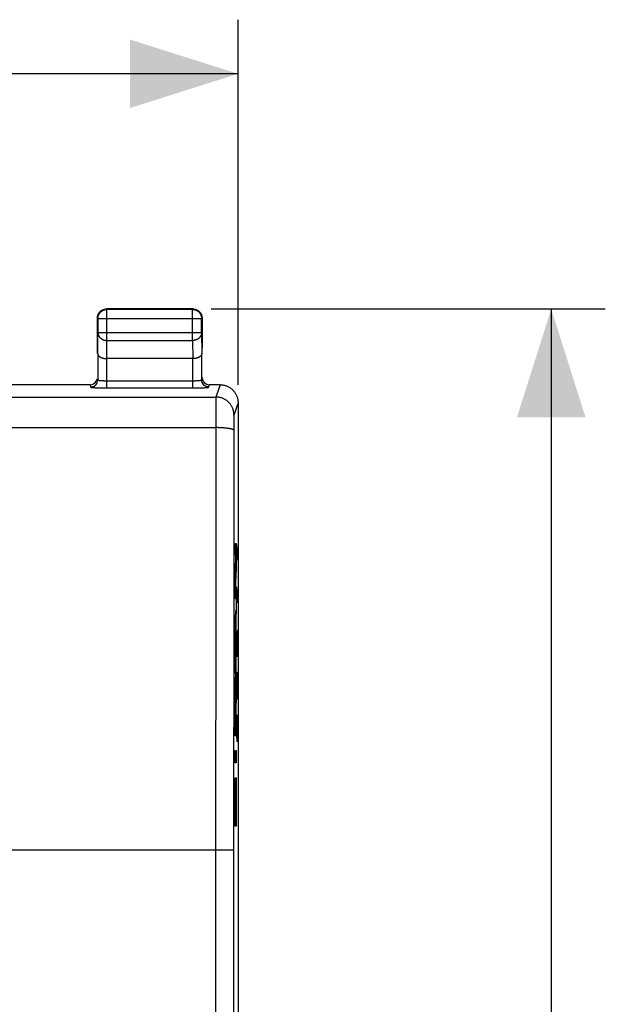
# Model space of a CAD drawing. Units: millimetres. Extents: x -39.8 to 21.3, y -24.5 to 35.1.
# Drawn here: x 5.1 to 21.3, y 5.2 to 32.5 of the extents above; entities that cross this region are included whole.
import ezdxf

# ---------------------------------------------------------------- set-up
doc = ezdxf.new("R2010")
doc.units = ezdxf.units.MM
doc.header["$LTSCALE"] = 23.1
doc.layers.get('0').update_dxf_attribs({"linetype": 'CONTINUOUS'})
for name, color, linetype in [('ASSI', 7, 'CONTINUOUS'), ('CURVE', 7, 'CONTINUOUS'), ('RACCORDO', 7, 'CONTINUOUS')]:
    doc.layers.add(name, color=color, linetype=linetype)
doc.styles.get("Standard").update_dxf_attribs({"font": 'txt', "width": 0.8})
doc.dimstyles.new('DIMSTYLE_1', dxfattribs={"dimtxt": 3, "dimasz": 3, "dimexe": 1.5, "dimexo": 0.5, "dimgap": 0.75, "dimtad": 1, "dimtxsty": 'STANDARD', "dimblk": '_FILLED', "dimblk1": '_FILLED', "dimblk2": '_FILLED', "dimcen": 0.09, "dimazin": 2, "dimtfac": 1, "dimtofl": 0, "dimtmove": 0, "dimatfit": 3, "dimldrblk": '_FILLED', "dimfxl": 1, "dimtolj": 1, "dimarcsym": 0})

# ---------------------------------------------------------------- blocks, each defined once
blk = doc.blocks.new('_FILLED')
at = {"color": 0, "linetype": 'BYBLOCK'}
blk.add_solid([(0, 0), (-1, 0.3167), (-1, -0.3167)], dxfattribs=at)
blk = doc.blocks.new('*D0')
at = {"color": 7, "linetype": 'CONTINUOUS'}
for p, q in [((10.4, 24.5), (21.336, 24.5)), ((19.836, 24.5), (19.836, 0)), ((19.836, -24.5), (19.836, 0)), ((10.4, -24.5), (21.336, -24.5))]:
    blk.add_line(p, q, dxfattribs=at)
at = {"color": 7, "linetype": 'CONTINUOUS', "xscale": 3, "yscale": 3, "zscale": 3}
for p, rotation in [((19.836, 24.5), 90), ((19.836, -24.5), 270)]:
    blk.add_blockref('_FILLED', p, dxfattribs=dict(at, rotation=rotation))
blk = doc.blocks.new('*D1')
at = {"color": 7, "linetype": 'CONTINUOUS'}
for p, q in [((-11.15, 22.4), (-11.15, 32.521)), ((11.15, 22.4), (11.15, 32.521)), ((-11.15, 31.021), (0, 31.021)), ((11.15, 31.021), (0, 31.021))]:
    blk.add_line(p, q, dxfattribs=at)
at = {"color": 7, "linetype": 'CONTINUOUS', "xscale": 3, "yscale": 3, "zscale": 3, "rotation": 180}
blk.add_blockref('_FILLED', (-11.15, 31.021), dxfattribs=at)
at = {"color": 7, "linetype": 'CONTINUOUS', "xscale": 3, "yscale": 3, "zscale": 3}
blk.add_blockref('_FILLED', (11.15, 31.021), dxfattribs=at)

msp = doc.modelspace()

# ---------------------------------------------------------------- linework, layer by layer
at = {"color": 7, "linetype": 'CONTINUOUS'}
for p, q in [((7.319, 24.423), (7.327, 24.431)), ((9.9, 24.5), (7.5, 24.5)), ((9.887, 24.487), (7.513, 24.487)), ((7.25, 23.41), (7.25, 24.25)), ((7.263, 24.237), (7.263, 23.844)), ((10.137, 23.844), (10.137, 24.237)), ((10.15, 24.25), (10.15, 23.41)), ((9.893, 23.123), (7.507, 23.123)), ((11.15, 21.9), (11.15, -21.9))]:
    msp.add_line(p, q, dxfattribs=at)
at = {"color": 250, "linetype": 'CONTINUOUS'}
for p, q in [((7.513, 23.628), (7.513, 24.487)), ((9.887, 23.628), (9.887, 24.487)), ((9.9, 24.5), (9.9, 24.5)), ((7.263, 24.237), (10.137, 24.237)), ((10.137, 24.238), (10.137, 24.237)), ((7.257, 23.267), (7.263, 23.844)), ((7.263, 23.844), (10.137, 23.844)), ((10.137, 23.844), (10.143, 23.267)), ((7.508, 23.123), (7.513, 23.628)), ((7.513, 23.628), (9.887, 23.628)), ((9.887, 23.628), (9.892, 23.123)), ((10.65, 22.4), (10.537, 22.06)), ((-10.537, 22.06), (10.537, 22.06)), ((10.533, 21.919), (10.532, 21.824)), ((10.534, 21.978), (10.533, 21.919)), ((10.535, 22.002), (10.534, 21.978)), ((11.15, 21.9), (11.037, 21.561)), ((10.53, 21.604), (10.512, -10.284)), ((10.532, 21.824), (10.53, 21.604)), ((11.03, 21.333), (11.029, 21.231)), ((11.031, 21.385), (11.03, 21.333)), ((11.032, 21.432), (11.031, 21.385)), ((11.033, 21.49), (11.032, 21.463)), ((11.032, 21.463), (11.032, 21.432)), ((11.034, 21.506), (11.033, 21.49)), ((11.034, 21.52), (11.034, 21.506)), ((-10.529, 21.211), (10.529, 21.211)), ((11.029, 21.231), (11.012, -9.491)), ((10.619, 9.5), (4.503, 9.5)), ((10.721, 9.499), (10.619, 9.5)), ((10.796, 9.498), (10.721, 9.499)), ((10.862, 9.497), (10.796, 9.498)), ((10.905, 9.496), (10.862, 9.497)), ((10.931, 9.496), (10.905, 9.496)), ((10.953, 9.495), (10.931, 9.496))]:
    msp.add_line(p, q, dxfattribs=at)
at = {"color": 7, "linetype": 'CONTINUOUS'}
for points in [[(7.25, 24.25), (7.25, 24.262), (7.251, 24.274), (7.253, 24.286), (7.255, 24.297), (7.257, 24.309), (7.26, 24.32), (7.264, 24.332)], [(7.263, 24.237), (7.263, 24.249), (7.264, 24.261), (7.266, 24.272), (7.268, 24.284), (7.27, 24.296), (7.273, 24.307), (7.277, 24.319), (7.281, 24.33), (7.286, 24.341), (7.291, 24.351), (7.297, 24.362), (7.303, 24.372), (7.309, 24.382), (7.317, 24.391), (7.324, 24.401), (7.332, 24.409), (7.341, 24.418), (7.349, 24.426), (7.359, 24.433), (7.368, 24.441), (7.378, 24.447), (7.388, 24.453), (7.399, 24.459), (7.409, 24.464), (7.42, 24.469), (7.431, 24.473), (7.443, 24.477), (7.454, 24.48), (7.466, 24.482), (7.478, 24.484), (7.489, 24.486), (7.501, 24.487), (7.513, 24.487)], [(7.264, 24.332), (7.268, 24.343), (7.273, 24.354), (7.278, 24.365), (7.283, 24.375), (7.29, 24.385), (7.296, 24.395), (7.303, 24.405), (7.311, 24.414), (7.319, 24.423)], [(7.327, 24.431), (7.336, 24.439), (7.345, 24.447), (7.355, 24.454), (7.365, 24.46), (7.375, 24.467), (7.385, 24.472), (7.396, 24.477), (7.407, 24.482), (7.418, 24.486), (7.43, 24.49), (7.441, 24.493), (7.453, 24.495), (7.464, 24.497), (7.476, 24.499), (7.488, 24.5), (7.5, 24.5)], [(9.9, 24.5), (9.912, 24.5), (9.924, 24.499), (9.936, 24.497), (9.947, 24.495), (9.959, 24.493), (9.97, 24.49), (9.982, 24.486)], [(9.914, 24.485), (9.922, 24.484), (9.934, 24.482), (9.946, 24.48), (9.957, 24.477), (9.969, 24.473), (9.98, 24.469)], [(9.98, 24.469), (9.991, 24.464), (10.001, 24.459), (10.012, 24.453), (10.022, 24.447), (10.032, 24.441), (10.041, 24.433), (10.051, 24.426), (10.059, 24.418), (10.068, 24.409), (10.076, 24.401), (10.083, 24.391), (10.091, 24.382), (10.097, 24.372), (10.103, 24.362), (10.109, 24.351), (10.114, 24.341), (10.119, 24.33), (10.123, 24.319), (10.127, 24.307), (10.13, 24.296), (10.132, 24.284), (10.134, 24.272), (10.136, 24.261), (10.137, 24.249), (10.137, 24.238)], [(9.982, 24.486), (9.993, 24.482), (10.004, 24.477), (10.015, 24.472), (10.025, 24.467), (10.035, 24.46), (10.045, 24.454), (10.055, 24.447), (10.064, 24.439), (10.073, 24.431)], [(10.073, 24.431), (10.081, 24.423), (10.089, 24.414), (10.097, 24.405), (10.104, 24.395), (10.11, 24.385)], [(10.11, 24.385), (10.117, 24.375), (10.122, 24.365), (10.127, 24.354), (10.132, 24.343), (10.136, 24.332), (10.14, 24.32), (10.143, 24.309), (10.145, 24.297), (10.147, 24.286), (10.149, 24.274), (10.15, 24.262), (10.15, 24.25)], [(7.257, 23.267), (7.257, 23.262), (7.258, 23.258), (7.259, 23.253), (7.26, 23.249), (7.261, 23.244), (7.262, 23.239), (7.264, 23.235), (7.266, 23.23), (7.268, 23.226), (7.271, 23.221), (7.273, 23.217), (7.276, 23.212), (7.28, 23.208), (7.283, 23.204), (7.287, 23.199), (7.291, 23.195), (7.296, 23.191), (7.3, 23.187), (7.305, 23.183), (7.31, 23.179), (7.316, 23.175), (7.321, 23.171), (7.327, 23.167), (7.333, 23.164), (7.34, 23.16), (7.346, 23.157), (7.353, 23.154), (7.36, 23.151), (7.368, 23.148), (7.375, 23.145), (7.383, 23.142), (7.391, 23.14), (7.399, 23.137), (7.407, 23.135), (7.416, 23.133), (7.424, 23.131), (7.433, 23.129), (7.442, 23.128), (7.451, 23.127), (7.46, 23.125), (7.469, 23.124), (7.479, 23.124), (7.488, 23.123), (7.498, 23.123), (7.508, 23.123)], [(10.143, 23.267), (10.143, 23.262), (10.142, 23.258), (10.141, 23.253), (10.14, 23.249), (10.139, 23.244), (10.138, 23.239), (10.136, 23.235), (10.134, 23.23), (10.132, 23.226), (10.129, 23.221), (10.127, 23.217), (10.124, 23.212), (10.12, 23.208), (10.117, 23.204), (10.113, 23.199), (10.109, 23.195), (10.104, 23.191), (10.1, 23.187), (10.095, 23.183), (10.09, 23.179), (10.084, 23.175), (10.079, 23.171), (10.073, 23.167), (10.067, 23.164), (10.06, 23.16), (10.054, 23.157), (10.047, 23.154), (10.04, 23.151), (10.032, 23.148), (10.025, 23.145), (10.017, 23.142), (10.009, 23.14), (10.001, 23.137), (9.993, 23.135), (9.984, 23.133), (9.976, 23.131), (9.967, 23.129), (9.958, 23.128), (9.949, 23.127), (9.94, 23.125), (9.931, 23.124), (9.921, 23.124), (9.912, 23.123), (9.902, 23.123), (9.892, 23.123)], [(10.65, 22.4), (10.67, 22.4), (10.69, 22.398), (10.71, 22.396), (10.73, 22.394), (10.75, 22.39), (10.77, 22.385), (10.789, 22.38), (10.808, 22.374), (10.827, 22.368), (10.846, 22.36), (10.864, 22.352), (10.882, 22.343), (10.9, 22.333), (10.917, 22.323), (10.934, 22.311), (10.95, 22.3), (10.966, 22.287), (10.982, 22.274), (10.996, 22.261), (11.011, 22.246), (11.024, 22.231), (11.037, 22.216), (11.05, 22.2), (11.062, 22.184), (11.073, 22.167), (11.083, 22.15), (11.093, 22.132), (11.102, 22.114), (11.11, 22.096), (11.118, 22.077), (11.124, 22.058), (11.13, 22.039), (11.136, 22.019), (11.14, 22), (11.144, 21.98), (11.146, 21.96), (11.148, 21.94), (11.15, 21.92), (11.15, 21.9)]]:
    msp.add_lwpolyline(points, dxfattribs=at)
at = {"color": 250, "linetype": 'CONTINUOUS'}
for points in [[(9.887, 24.487), (9.899, 24.487), (9.911, 24.486), (9.914, 24.485)], [(7.263, 23.844), (7.263, 23.834), (7.264, 23.824), (7.266, 23.814), (7.268, 23.803), (7.27, 23.793), (7.273, 23.783), (7.277, 23.774), (7.281, 23.764), (7.286, 23.755), (7.291, 23.745), (7.297, 23.736), (7.303, 23.727), (7.31, 23.719), (7.317, 23.711), (7.324, 23.703), (7.332, 23.695), (7.341, 23.688), (7.35, 23.681), (7.359, 23.674), (7.368, 23.668), (7.378, 23.662), (7.388, 23.657), (7.399, 23.652), (7.409, 23.648), (7.42, 23.644), (7.431, 23.64), (7.443, 23.637), (7.454, 23.634), (7.466, 23.632), (7.478, 23.63), (7.489, 23.629), (7.501, 23.628), (7.513, 23.628)], [(10.137, 23.844), (10.137, 23.834), (10.136, 23.824), (10.134, 23.814), (10.132, 23.803), (10.13, 23.793), (10.127, 23.783), (10.123, 23.774), (10.119, 23.764), (10.114, 23.755), (10.109, 23.745), (10.103, 23.736), (10.097, 23.727), (10.09, 23.719), (10.083, 23.711), (10.076, 23.703), (10.068, 23.695), (10.059, 23.688), (10.05, 23.681), (10.041, 23.674), (10.032, 23.668), (10.022, 23.662), (10.012, 23.657), (10.001, 23.652), (9.991, 23.648), (9.98, 23.644), (9.969, 23.64), (9.957, 23.637), (9.946, 23.634), (9.934, 23.632), (9.922, 23.63), (9.911, 23.629), (9.899, 23.628), (9.887, 23.628)], [(10.537, 22.06), (10.537, 22.058), (10.537, 22.055), (10.536, 22.05), (10.536, 22.045), (10.536, 22.039), (10.536, 22.031), (10.535, 22.023), (10.535, 22.002)], [(11.037, 21.561), (11.037, 21.581), (11.035, 21.601), (11.033, 21.621), (11.031, 21.641), (11.027, 21.661), (11.023, 21.68), (11.017, 21.7), (11.011, 21.719), (11.005, 21.738), (10.997, 21.757), (10.989, 21.775), (10.98, 21.793), (10.97, 21.81), (10.96, 21.828), (10.948, 21.844), (10.937, 21.861), (10.924, 21.877), (10.911, 21.892), (10.898, 21.907), (10.883, 21.921), (10.869, 21.934), (10.853, 21.948), (10.837, 21.96), (10.821, 21.972), (10.804, 21.983), (10.787, 21.993), (10.769, 22.003), (10.751, 22.012), (10.733, 22.02), (10.714, 22.028), (10.695, 22.034), (10.676, 22.04), (10.657, 22.046), (10.637, 22.05), (10.617, 22.054), (10.597, 22.057), (10.577, 22.059), (10.557, 22.06), (10.537, 22.06)], [(11.037, 21.561), (11.037, 21.56), (11.037, 21.558), (11.036, 21.556), (11.036, 21.553), (11.036, 21.55), (11.035, 21.546), (11.035, 21.542), (11.035, 21.537), (11.035, 21.532), (11.034, 21.52)], [(11.029, 21.136), (11.028, 21.139), (11.026, 21.143), (11.024, 21.146), (11.02, 21.149), (11.016, 21.152), (11.01, 21.155), (11.004, 21.158), (10.997, 21.161), (10.988, 21.164), (10.98, 21.167), (10.97, 21.17), (10.959, 21.173), (10.948, 21.176), (10.936, 21.179), (10.923, 21.181), (10.909, 21.184), (10.895, 21.186), (10.88, 21.188), (10.864, 21.191), (10.847, 21.193), (10.831, 21.195), (10.813, 21.197), (10.795, 21.199), (10.777, 21.2), (10.758, 21.202), (10.738, 21.203), (10.718, 21.205), (10.698, 21.206), (10.678, 21.207), (10.657, 21.208), (10.636, 21.209), (10.615, 21.209), (10.594, 21.21), (10.572, 21.21), (10.551, 21.211), (10.529, 21.211)], [(11.012, 9.491), (11.011, 9.491), (11.009, 9.491), (11.006, 9.492), (11.003, 9.492), (10.998, 9.493), (10.993, 9.493), (10.987, 9.493), (10.979, 9.494), (10.971, 9.494), (10.953, 9.495)]]:
    msp.add_lwpolyline(points, dxfattribs=at)
at = {"layer": 'ASSI', "color": 7, "linetype": 'CONTINUOUS'}
for p, q in [((7.319, 24.423), (7.327, 24.431)), ((9.9, 24.5), (7.5, 24.5)), ((9.887, 24.487), (7.513, 24.487)), ((7.25, 23.267), (7.25, 24.25)), ((7.263, 24.237), (7.263, 23.844)), ((10.137, 23.844), (10.137, 24.237)), ((10.15, 23.267), (10.15, 24.25)), ((7.257, 23.267), (7.257, 22.535)), ((10.143, 22.535), (10.143, 23.267)), ((9.893, 23.123), (7.507, 23.123)), ((7.05, 22.4), (4.45, 22.4)), ((10.65, 22.4), (10.35, 22.4)), ((11.15, 21.9), (11.15, -21.9))]:
    msp.add_line(p, q, dxfattribs=at)
at = {"layer": 'ASSI', "color": 250, "linetype": 'CONTINUOUS'}
for p, q in [((7.513, 23.628), (7.513, 24.487)), ((9.887, 23.628), (9.887, 24.487)), ((9.9, 24.5), (9.9, 24.5)), ((7.263, 24.237), (10.137, 24.237)), ((10.137, 24.238), (10.137, 24.237)), ((7.257, 23.267), (7.263, 23.844)), ((7.263, 23.844), (10.137, 23.844)), ((10.137, 23.844), (10.143, 23.267)), ((7.508, 23.123), (7.513, 23.628)), ((7.513, 23.628), (9.887, 23.628)), ((9.887, 23.628), (9.892, 23.123)), ((7.507, 22.311), (7.507, 23.123)), ((9.893, 22.311), (9.893, 23.123)), ((7.05, 22.4), (7.057, 22.335)), ((7.507, 22.511), (9.905, 22.511)), ((10.343, 22.335), (10.35, 22.4)), ((10.65, 22.4), (10.537, 22.06)), ((7.262, 22.315), (7.303, 22.314)), ((7.303, 22.314), (7.346, 22.313)), ((7.346, 22.313), (7.391, 22.312)), ((7.391, 22.312), (7.437, 22.312)), ((7.437, 22.312), (7.484, 22.311)), ((7.484, 22.311), (9.916, 22.311)), ((9.916, 22.311), (9.961, 22.312)), ((9.961, 22.312), (10.007, 22.312)), ((10.007, 22.312), (10.051, 22.313)), ((10.051, 22.313), (10.094, 22.314)), ((10.094, 22.314), (10.135, 22.315)), ((10.135, 22.315), (10.173, 22.317)), ((-10.537, 22.06), (10.537, 22.06)), ((10.533, 21.919), (10.532, 21.824)), ((10.534, 21.978), (10.533, 21.919)), ((10.535, 22.002), (10.534, 21.978)), ((11.15, 21.9), (11.037, 21.561)), ((10.53, 21.604), (10.512, -10.284)), ((10.532, 21.824), (10.53, 21.604)), ((11.03, 21.333), (11.029, 21.231)), ((11.031, 21.385), (11.03, 21.333)), ((11.032, 21.432), (11.031, 21.385)), ((11.033, 21.49), (11.032, 21.463)), ((11.032, 21.463), (11.032, 21.432)), ((11.034, 21.506), (11.033, 21.49)), ((11.034, 21.52), (11.034, 21.506)), ((-10.529, 21.211), (10.529, 21.211)), ((11.029, 21.231), (11.012, -9.491)), ((10.619, 9.5), (4.503, 9.5)), ((10.721, 9.499), (10.619, 9.5)), ((10.796, 9.498), (10.721, 9.499)), ((10.862, 9.497), (10.796, 9.498)), ((10.905, 9.496), (10.862, 9.497)), ((10.931, 9.496), (10.905, 9.496)), ((10.953, 9.495), (10.931, 9.496))]:
    msp.add_line(p, q, dxfattribs=at)
at = {"layer": 'ASSI', "color": 7, "linetype": 'CONTINUOUS'}
for points in [[(7.25, 24.25), (7.25, 24.262), (7.251, 24.274), (7.253, 24.286), (7.255, 24.297), (7.257, 24.309), (7.26, 24.32), (7.264, 24.332)], [(7.263, 24.237), (7.263, 24.249), (7.264, 24.261), (7.266, 24.272), (7.268, 24.284), (7.27, 24.296), (7.273, 24.307), (7.277, 24.319), (7.281, 24.33), (7.286, 24.341), (7.291, 24.351), (7.297, 24.362), (7.303, 24.372), (7.309, 24.382), (7.317, 24.391), (7.324, 24.401), (7.332, 24.409), (7.341, 24.418), (7.349, 24.426), (7.359, 24.433), (7.368, 24.441), (7.378, 24.447), (7.388, 24.453), (7.399, 24.459), (7.409, 24.464), (7.42, 24.469), (7.431, 24.473), (7.443, 24.477), (7.454, 24.48), (7.466, 24.482), (7.478, 24.484), (7.489, 24.486), (7.501, 24.487), (7.513, 24.487)], [(7.264, 24.332), (7.268, 24.343), (7.273, 24.354), (7.278, 24.365), (7.283, 24.375), (7.29, 24.385), (7.296, 24.395), (7.303, 24.405), (7.311, 24.414), (7.319, 24.423)], [(7.327, 24.431), (7.336, 24.439), (7.345, 24.447), (7.355, 24.454), (7.365, 24.46), (7.375, 24.467), (7.385, 24.472), (7.396, 24.477), (7.407, 24.482), (7.418, 24.486), (7.43, 24.49), (7.441, 24.493), (7.453, 24.495), (7.464, 24.497), (7.476, 24.499), (7.488, 24.5), (7.5, 24.5)], [(9.9, 24.5), (9.912, 24.5), (9.924, 24.499), (9.936, 24.497), (9.947, 24.495), (9.959, 24.493), (9.97, 24.49), (9.982, 24.486)], [(9.914, 24.485), (9.922, 24.484), (9.934, 24.482), (9.946, 24.48), (9.957, 24.477), (9.969, 24.473), (9.98, 24.469)], [(9.98, 24.469), (9.991, 24.464), (10.001, 24.459), (10.012, 24.453), (10.022, 24.447), (10.032, 24.441), (10.041, 24.433), (10.051, 24.426), (10.059, 24.418), (10.068, 24.409), (10.076, 24.401), (10.083, 24.391), (10.091, 24.382), (10.097, 24.372), (10.103, 24.362), (10.109, 24.351), (10.114, 24.341), (10.119, 24.33), (10.123, 24.319), (10.127, 24.307), (10.13, 24.296), (10.132, 24.284), (10.134, 24.272), (10.136, 24.261), (10.137, 24.249), (10.137, 24.238)], [(9.982, 24.486), (9.993, 24.482), (10.004, 24.477), (10.015, 24.472), (10.025, 24.467), (10.035, 24.46), (10.045, 24.454), (10.055, 24.447), (10.064, 24.439), (10.073, 24.431)], [(10.073, 24.431), (10.081, 24.423), (10.089, 24.414), (10.097, 24.405), (10.104, 24.395), (10.11, 24.385)], [(10.11, 24.385), (10.117, 24.375), (10.122, 24.365), (10.127, 24.354), (10.132, 24.343), (10.136, 24.332), (10.14, 24.32), (10.143, 24.309), (10.145, 24.297), (10.147, 24.286), (10.149, 24.274), (10.15, 24.262), (10.15, 24.25)], [(7.257, 23.267), (7.257, 23.262), (7.258, 23.258), (7.259, 23.253), (7.26, 23.249), (7.261, 23.244), (7.262, 23.239), (7.264, 23.235), (7.266, 23.23), (7.268, 23.226), (7.271, 23.221), (7.273, 23.217), (7.276, 23.212), (7.28, 23.208), (7.283, 23.204), (7.287, 23.199), (7.291, 23.195), (7.296, 23.191), (7.3, 23.187), (7.305, 23.183), (7.31, 23.179), (7.316, 23.175), (7.321, 23.171), (7.327, 23.167), (7.333, 23.164), (7.34, 23.16), (7.346, 23.157), (7.353, 23.154), (7.36, 23.151), (7.368, 23.148), (7.375, 23.145), (7.383, 23.142), (7.391, 23.14), (7.399, 23.137), (7.407, 23.135), (7.416, 23.133), (7.424, 23.131), (7.433, 23.129), (7.442, 23.128), (7.451, 23.127), (7.46, 23.125), (7.469, 23.124), (7.479, 23.124), (7.488, 23.123), (7.498, 23.123), (7.508, 23.123)], [(10.143, 23.267), (10.143, 23.262), (10.142, 23.258), (10.141, 23.253), (10.14, 23.249), (10.139, 23.244), (10.138, 23.239), (10.136, 23.235), (10.134, 23.23), (10.132, 23.226), (10.129, 23.221), (10.127, 23.217), (10.124, 23.212), (10.12, 23.208), (10.117, 23.204), (10.113, 23.199), (10.109, 23.195), (10.104, 23.191), (10.1, 23.187), (10.095, 23.183), (10.09, 23.179), (10.084, 23.175), (10.079, 23.171), (10.073, 23.167), (10.067, 23.164), (10.06, 23.16), (10.054, 23.157), (10.047, 23.154), (10.04, 23.151), (10.032, 23.148), (10.025, 23.145), (10.017, 23.142), (10.009, 23.14), (10.001, 23.137), (9.993, 23.135), (9.984, 23.133), (9.976, 23.131), (9.967, 23.129), (9.958, 23.128), (9.949, 23.127), (9.94, 23.125), (9.931, 23.124), (9.921, 23.124), (9.912, 23.123), (9.902, 23.123), (9.892, 23.123)], [(10.65, 22.4), (10.67, 22.4), (10.69, 22.398), (10.71, 22.396), (10.73, 22.394), (10.75, 22.39), (10.77, 22.385), (10.789, 22.38), (10.808, 22.374), (10.827, 22.368), (10.846, 22.36), (10.864, 22.352), (10.882, 22.343), (10.9, 22.333), (10.917, 22.323), (10.934, 22.311), (10.95, 22.3), (10.966, 22.287), (10.982, 22.274), (10.996, 22.261), (11.011, 22.246), (11.024, 22.231), (11.037, 22.216), (11.05, 22.2), (11.062, 22.184), (11.073, 22.167), (11.083, 22.15), (11.093, 22.132), (11.102, 22.114), (11.11, 22.096), (11.118, 22.077), (11.124, 22.058), (11.13, 22.039), (11.136, 22.019), (11.14, 22), (11.144, 21.98), (11.146, 21.96), (11.148, 21.94), (11.15, 21.92), (11.15, 21.9)]]:
    msp.add_lwpolyline(points, dxfattribs=at)
at = {"layer": 'ASSI', "color": 250, "linetype": 'CONTINUOUS'}
for points in [[(9.887, 24.487), (9.899, 24.487), (9.911, 24.486), (9.914, 24.485)], [(7.263, 23.844), (7.263, 23.834), (7.264, 23.824), (7.266, 23.814), (7.268, 23.803), (7.27, 23.793), (7.273, 23.783), (7.277, 23.774), (7.281, 23.764), (7.286, 23.755), (7.291, 23.745), (7.297, 23.736), (7.303, 23.727), (7.31, 23.719), (7.317, 23.711), (7.324, 23.703), (7.332, 23.695), (7.341, 23.688), (7.35, 23.681), (7.359, 23.674), (7.368, 23.668), (7.378, 23.662), (7.388, 23.657), (7.399, 23.652), (7.409, 23.648), (7.42, 23.644), (7.431, 23.64), (7.443, 23.637), (7.454, 23.634), (7.466, 23.632), (7.478, 23.63), (7.489, 23.629), (7.501, 23.628), (7.513, 23.628)], [(10.137, 23.844), (10.137, 23.834), (10.136, 23.824), (10.134, 23.814), (10.132, 23.803), (10.13, 23.793), (10.127, 23.783), (10.123, 23.774), (10.119, 23.764), (10.114, 23.755), (10.109, 23.745), (10.103, 23.736), (10.097, 23.727), (10.09, 23.719), (10.083, 23.711), (10.076, 23.703), (10.068, 23.695), (10.059, 23.688), (10.05, 23.681), (10.041, 23.674), (10.032, 23.668), (10.022, 23.662), (10.012, 23.657), (10.001, 23.652), (9.991, 23.648), (9.98, 23.644), (9.969, 23.64), (9.957, 23.637), (9.946, 23.634), (9.934, 23.632), (9.922, 23.63), (9.911, 23.629), (9.899, 23.628), (9.887, 23.628)], [(7.057, 22.335), (7.092, 22.338), (7.126, 22.347), (7.157, 22.362), (7.186, 22.382), (7.21, 22.406), (7.23, 22.435), (7.245, 22.466), (7.254, 22.5), (7.257, 22.535)], [(7.257, 22.535), (7.258, 22.533), (7.259, 22.532), (7.26, 22.531), (7.263, 22.53), (7.266, 22.529), (7.27, 22.527), (7.274, 22.526), (7.279, 22.525), (7.285, 22.524), (7.291, 22.523), (7.298, 22.522), (7.305, 22.521), (7.313, 22.52), (7.321, 22.519), (7.33, 22.518), (7.34, 22.517), (7.35, 22.516), (7.36, 22.516), (7.371, 22.515), (7.382, 22.514), (7.394, 22.514), (7.406, 22.513), (7.418, 22.513), (7.43, 22.512), (7.443, 22.512), (7.456, 22.512), (7.468, 22.511), (7.481, 22.511), (7.494, 22.511), (7.507, 22.511)], [(9.905, 22.511), (9.918, 22.511), (9.931, 22.511), (9.943, 22.512), (9.956, 22.512), (9.968, 22.512), (9.981, 22.513), (9.993, 22.513), (10.004, 22.514), (10.016, 22.514), (10.027, 22.515), (10.038, 22.516), (10.048, 22.516), (10.058, 22.517), (10.068, 22.518), (10.077, 22.519), (10.085, 22.52), (10.093, 22.521), (10.101, 22.522), (10.108, 22.523), (10.114, 22.524), (10.12, 22.525), (10.125, 22.526), (10.13, 22.527), (10.134, 22.528), (10.137, 22.53), (10.139, 22.531), (10.141, 22.532), (10.142, 22.533), (10.143, 22.535)], [(10.343, 22.335), (10.308, 22.338), (10.274, 22.347), (10.243, 22.362), (10.214, 22.382), (10.19, 22.406), (10.17, 22.435), (10.155, 22.466), (10.146, 22.5), (10.143, 22.535)], [(7.057, 22.335), (7.058, 22.334), (7.06, 22.332), (7.063, 22.331), (7.067, 22.33), (7.073, 22.329), (7.08, 22.328), (7.087, 22.327), (7.096, 22.325), (7.106, 22.324), (7.118, 22.323), (7.13, 22.322), (7.143, 22.321), (7.157, 22.32), (7.172, 22.319), (7.188, 22.318), (7.205, 22.318), (7.223, 22.317), (7.262, 22.315)], [(10.173, 22.317), (10.191, 22.317), (10.208, 22.318), (10.224, 22.319), (10.24, 22.32), (10.254, 22.321), (10.268, 22.322), (10.28, 22.323), (10.292, 22.324), (10.302, 22.325), (10.311, 22.326), (10.319, 22.328), (10.326, 22.329), (10.332, 22.33), (10.337, 22.331), (10.34, 22.332), (10.342, 22.334), (10.343, 22.335)], [(10.537, 22.06), (10.537, 22.058), (10.537, 22.055), (10.536, 22.05), (10.536, 22.045), (10.536, 22.039), (10.536, 22.031), (10.535, 22.023), (10.535, 22.002)], [(11.037, 21.561), (11.037, 21.581), (11.035, 21.601), (11.033, 21.621), (11.031, 21.641), (11.027, 21.661), (11.023, 21.68), (11.017, 21.7), (11.011, 21.719), (11.005, 21.738), (10.997, 21.757), (10.989, 21.775), (10.98, 21.793), (10.97, 21.81), (10.96, 21.828), (10.948, 21.844), (10.937, 21.861), (10.924, 21.877), (10.911, 21.892), (10.898, 21.907), (10.883, 21.921), (10.869, 21.934), (10.853, 21.948), (10.837, 21.96), (10.821, 21.972), (10.804, 21.983), (10.787, 21.993), (10.769, 22.003), (10.751, 22.012), (10.733, 22.02), (10.714, 22.028), (10.695, 22.034), (10.676, 22.04), (10.657, 22.046), (10.637, 22.05), (10.617, 22.054), (10.597, 22.057), (10.577, 22.059), (10.557, 22.06), (10.537, 22.06)], [(11.037, 21.561), (11.037, 21.56), (11.037, 21.558), (11.036, 21.556), (11.036, 21.553), (11.036, 21.55), (11.035, 21.546), (11.035, 21.542), (11.035, 21.537), (11.035, 21.532), (11.034, 21.52)], [(11.029, 21.136), (11.028, 21.139), (11.026, 21.143), (11.024, 21.146), (11.02, 21.149), (11.016, 21.152), (11.01, 21.155), (11.004, 21.158), (10.997, 21.161), (10.988, 21.164), (10.98, 21.167), (10.97, 21.17), (10.959, 21.173), (10.948, 21.176), (10.936, 21.179), (10.923, 21.181), (10.909, 21.184), (10.895, 21.186), (10.88, 21.188), (10.864, 21.191), (10.847, 21.193), (10.831, 21.195), (10.813, 21.197), (10.795, 21.199), (10.777, 21.2), (10.758, 21.202), (10.738, 21.203), (10.718, 21.205), (10.698, 21.206), (10.678, 21.207), (10.657, 21.208), (10.636, 21.209), (10.615, 21.209), (10.594, 21.21), (10.572, 21.21), (10.551, 21.211), (10.529, 21.211)], [(11.012, 9.491), (11.011, 9.491), (11.009, 9.491), (11.006, 9.492), (11.003, 9.492), (10.998, 9.493), (10.993, 9.493), (10.987, 9.493), (10.979, 9.494), (10.971, 9.494), (10.953, 9.495)]]:
    msp.add_lwpolyline(points, dxfattribs=at)
at = {"layer": 'ASSI', "color": 7, "linetype": 'CONTINUOUS'}
for centre, major_axis, start_param, end_param in [((7.05, 22.6), (-0.022, 0.199), 3.031187, 4.466755), ((10.35, 22.6), (-0.022, -0.199), 4.823099, 6.393591)]:
    msp.add_ellipse(centre, major_axis=major_axis, ratio=0.998613, start_param=start_param, end_param=end_param, dxfattribs=at)
at = {"layer": 'CURVE', "color": 7, "linetype": 'CONTINUOUS'}
for p, q in [((11.066, 17.673), (11.066, 18)), ((11.066, 18), (11.099, 18)), ((11.099, 18), (11.099, 17.661)), ((11.066, 16.798), (11.09, 17.673)), ((11.09, 17.673), (11.066, 17.673)), ((11.099, 17.661), (11.076, 16.797)), ((11.089, 17.643), (11.099, 17.654)), ((11.066, 16.466), (11.066, 16.798)), ((11.076, 16.797), (11.099, 16.793)), ((11.099, 16.793), (11.099, 16.466)), ((11.099, 16.466), (11.066, 16.466)), ((11.07, 15.869), (11.069, 15.781)), ((11.071, 15.922), (11.07, 15.869)), ((11.073, 15.972), (11.071, 15.922)), ((11.074, 16.005), (11.073, 15.972)), ((11.075, 16.034), (11.074, 16.005)), ((11.076, 16.066), (11.075, 16.051)), ((11.075, 16.051), (11.075, 16.034)), ((11.089, 16.073), (11.089, 16.087)), ((11.09, 16.059), (11.089, 16.073)), ((11.091, 16.042), (11.09, 16.059)), ((11.092, 16.015), (11.091, 16.042)), ((11.093, 15.983), (11.092, 16.015)), ((11.094, 15.935), (11.093, 15.983)), ((11.095, 15.882), (11.094, 15.935)), ((11.097, 15.812), (11.095, 15.882)), ((11.067, 15.645), (11.066, 15.435)), ((11.069, 15.781), (11.067, 15.645)), ((11.072, 15.493), (11.073, 15.571)), ((11.073, 15.571), (11.074, 15.613)), ((11.074, 15.613), (11.075, 15.651)), ((11.075, 15.676), (11.076, 15.699)), ((11.075, 15.651), (11.075, 15.676)), ((11.076, 15.699), (11.077, 15.719)), ((11.077, 15.731), (11.078, 15.741)), ((11.077, 15.719), (11.077, 15.731)), ((11.078, 15.741), (11.078, 15.751)), ((11.088, 15.753), (11.088, 15.742)), ((11.088, 15.742), (11.089, 15.73)), ((11.089, 15.73), (11.089, 15.717)), ((11.089, 15.717), (11.09, 15.694)), ((11.09, 15.694), (11.091, 15.673)), ((11.091, 15.673), (11.092, 15.64)), ((11.092, 15.64), (11.092, 15.605)), ((11.092, 15.605), (11.093, 15.553)), ((11.098, 15.68), (11.097, 15.812)), ((11.1, 15.474), (11.098, 15.68)), ((11.066, 15.435), (11.066, 15.199)), ((11.071, 15.371), (11.072, 15.493)), ((11.071, 15.231), (11.071, 15.371)), ((11.093, 15.553), (11.094, 15.472)), ((11.094, 15.472), (11.095, 15.348)), ((11.095, 15.348), (11.095, 15.208)), ((11.1, 15.238), (11.1, 15.474)), ((11.066, 15.244), (11.071, 15.25)), ((11.066, 15.199), (11.066, 14.963)), ((11.071, 15.091), (11.071, 15.231)), ((11.072, 14.967), (11.071, 15.091)), ((11.095, 15.068), (11.094, 14.945)), ((11.095, 15.274), (11.1, 15.279)), ((11.095, 15.208), (11.095, 15.068)), ((11.1, 15.003), (11.1, 15.238)), ((11.066, 14.963), (11.068, 14.758)), ((11.068, 14.758), (11.069, 14.626)), ((11.073, 14.885), (11.072, 14.967)), ((11.074, 14.833), (11.073, 14.885)), ((11.074, 14.798), (11.074, 14.833)), ((11.075, 14.765), (11.074, 14.798)), ((11.076, 14.744), (11.075, 14.765)), ((11.077, 14.721), (11.076, 14.744)), ((11.091, 14.778), (11.09, 14.753)), ((11.09, 14.753), (11.09, 14.732)), ((11.093, 14.867), (11.092, 14.825)), ((11.094, 14.945), (11.093, 14.867)), ((11.097, 14.657), (11.098, 14.793)), ((11.098, 14.793), (11.1, 15.003)), ((11.069, 14.626), (11.07, 14.556)), ((11.07, 14.556), (11.072, 14.502)), ((11.072, 14.502), (11.073, 14.455)), ((11.077, 14.708), (11.077, 14.721)), ((11.078, 14.696), (11.077, 14.708)), ((11.078, 14.685), (11.078, 14.696)), ((11.089, 14.707), (11.088, 14.696)), ((11.088, 14.696), (11.088, 14.687)), ((11.09, 14.732), (11.089, 14.719)), ((11.089, 14.719), (11.089, 14.707)), ((11.093, 14.444), (11.094, 14.478)), ((11.094, 14.478), (11.095, 14.515)), ((11.095, 14.515), (11.096, 14.569)), ((11.096, 14.569), (11.097, 14.657)), ((11.066, 14.298), (11.08, 13.481)), ((11.066, 13.843), (11.066, 14.298)), ((11.073, 14.455), (11.074, 14.423)), ((11.074, 14.423), (11.075, 14.395)), ((11.075, 14.395), (11.076, 14.379)), ((11.076, 14.379), (11.076, 14.364)), ((11.076, 14.364), (11.077, 14.351)), ((11.08, 13.481), (11.099, 14.303)), ((11.089, 14.364), (11.09, 14.379)), ((11.09, 14.379), (11.091, 14.395)), ((11.091, 14.395), (11.092, 14.413)), ((11.092, 14.413), (11.093, 14.444)), ((11.099, 14.303), (11.099, 13.876)), ((11.066, 14.057), (11.07, 14.061)), ((11.094, 14.085), (11.099, 14.09)), ((11.081, 13.001), (11.066, 13.843)), ((11.099, 13.876), (11.084, 13.244)), ((11.084, 13.244), (11.088, 13.001)), ((11.066, 12.662), (11.066, 13.001)), ((11.066, 13.001), (11.081, 13.001)), ((11.066, 12.869), (11.099, 12.902)), ((11.088, 13.001), (11.099, 13.001)), ((11.099, 13.001), (11.099, 12.662)), ((11.099, 12.662), (11.066, 12.662)), ((11.066, 11.919), (11.066, 12.259)), ((11.066, 12.259), (11.099, 12.259)), ((11.099, 12.259), (11.099, 11.919)), ((11.099, 11.919), (11.066, 11.919)), ((11.066, 10.161), (11.066, 11.504)), ((11.066, 11.504), (11.072, 11.504)), ((11.072, 11.504), (11.072, 10.501)), ((11.094, 10.501), (11.094, 11.511)), ((11.094, 11.511), (11.099, 11.511)), ((11.099, 11.511), (11.099, 10.161)), ((11.08, 10.501), (11.08, 11.436)), ((11.08, 11.436), (11.085, 11.436)), ((11.085, 11.436), (11.085, 10.501)), ((11.066, 10.493), (11.074, 10.501)), ((11.072, 10.501), (11.08, 10.501)), ((11.08, 10.507), (11.085, 10.512)), ((11.085, 10.501), (11.094, 10.501)), ((11.094, 10.521), (11.099, 10.526)), ((11.099, 10.161), (11.066, 10.161))]:
    msp.add_line(p, q, dxfattribs=at)
at = {"layer": 'CURVE', "color": 250, "linetype": 'CONTINUOUS'}
for p, q in [((11.11, 17.964), (11.136, 17.536)), ((11.11, 17.214), (11.11, 17.964)), ((11.115, 17.214), (11.11, 17.214)), ((11.11, 16.786), (11.136, 16.357)), ((11.11, 16.036), (11.11, 16.786)), ((11.115, 16.036), (11.11, 16.036)), ((11.13, 15.607), (11.13, 14.857)), ((11.136, 15.357), (11.123, 15.357)), ((11.13, 14.857), (11.11, 15.179)), ((11.11, 14.107), (11.114, 14.321)), ((11.114, 14.321), (11.117, 14.429)), ((11.117, 14.429), (11.129, 14.429)), ((11.129, 14.429), (11.132, 14.321)), ((11.132, 14.321), (11.136, 14.107)), ((11.11, 14), (11.11, 14.107)), ((11.114, 13.786), (11.11, 14)), ((11.136, 14), (11.132, 13.786)), ((11.136, 14.107), (11.136, 14)), ((11.117, 13.679), (11.114, 13.786)), ((11.129, 13.679), (11.117, 13.679)), ((11.132, 13.786), (11.129, 13.679)), ((11.114, 13.25), (11.11, 13.036)), ((11.117, 13.25), (11.114, 13.25)), ((11.136, 12.5), (11.117, 13.25)), ((11.136, 13.25), (11.136, 12.5)), ((11.11, 13.036), (11.11, 12.714)), ((11.11, 12.714), (11.115, 12.5))]:
    msp.add_line(p, q, dxfattribs=at)
at = {"layer": 'CURVE', "color": 7, "linetype": 'CONTINUOUS'}
for points in [[(11.083, 16.132), (11.083, 16.132), (11.082, 16.131), (11.082, 16.13), (11.081, 16.129), (11.081, 16.127), (11.081, 16.125), (11.08, 16.122), (11.08, 16.119), (11.079, 16.116), (11.079, 16.112), (11.079, 16.108), (11.078, 16.103), (11.078, 16.098), (11.078, 16.092), (11.077, 16.087), (11.077, 16.08), (11.076, 16.066)], [(11.089, 16.087), (11.088, 16.092), (11.088, 16.098), (11.088, 16.103), (11.087, 16.108), (11.087, 16.112), (11.086, 16.116), (11.086, 16.119), (11.086, 16.122), (11.085, 16.125), (11.085, 16.127), (11.084, 16.129), (11.084, 16.13), (11.084, 16.131), (11.083, 16.132), (11.083, 16.132)], [(11.078, 15.751), (11.079, 15.759), (11.079, 15.763), (11.079, 15.767), (11.079, 15.77), (11.08, 15.773), (11.08, 15.776), (11.08, 15.779), (11.08, 15.781), (11.081, 15.784), (11.081, 15.786), (11.082, 15.788), (11.082, 15.789), (11.082, 15.79), (11.083, 15.791), (11.083, 15.791)], [(11.083, 15.791), (11.083, 15.791), (11.084, 15.79), (11.084, 15.79), (11.084, 15.789), (11.084, 15.787), (11.085, 15.786), (11.085, 15.784), (11.085, 15.782), (11.086, 15.779), (11.086, 15.776), (11.086, 15.773), (11.086, 15.77), (11.087, 15.766), (11.087, 15.762), (11.087, 15.757), (11.088, 15.753)], [(11.092, 14.825), (11.091, 14.787), (11.091, 14.778)], [(11.083, 14.647), (11.083, 14.647), (11.082, 14.647), (11.082, 14.648), (11.082, 14.649), (11.081, 14.65), (11.081, 14.652), (11.081, 14.654), (11.081, 14.656), (11.08, 14.659), (11.08, 14.661), (11.08, 14.664), (11.079, 14.668), (11.079, 14.672), (11.079, 14.676), (11.078, 14.68), (11.078, 14.685)], [(11.088, 14.687), (11.087, 14.678), (11.087, 14.674), (11.087, 14.671), (11.086, 14.667), (11.086, 14.664), (11.086, 14.662), (11.086, 14.659), (11.085, 14.657), (11.085, 14.654), (11.085, 14.652), (11.084, 14.65), (11.084, 14.649), (11.084, 14.648), (11.083, 14.647), (11.083, 14.647)], [(11.077, 14.351), (11.078, 14.345), (11.078, 14.34), (11.078, 14.335), (11.079, 14.33), (11.079, 14.326), (11.079, 14.322), (11.08, 14.318), (11.08, 14.315), (11.081, 14.313), (11.081, 14.31), (11.081, 14.309), (11.082, 14.307), (11.082, 14.306), (11.083, 14.306), (11.083, 14.305)], [(11.083, 14.305), (11.083, 14.306), (11.084, 14.306), (11.084, 14.307), (11.084, 14.309), (11.085, 14.31), (11.085, 14.313), (11.086, 14.315), (11.086, 14.318), (11.086, 14.322), (11.087, 14.326), (11.087, 14.33), (11.088, 14.335), (11.088, 14.34), (11.088, 14.345), (11.089, 14.351), (11.089, 14.364)]]:
    msp.add_lwpolyline(points, dxfattribs=at)
at = {"layer": 'RACCORDO', "color": 7, "linetype": 'CONTINUOUS'}
for p, q in [((7.25, 23.41), (7.25, 23.267)), ((7.257, 23.267), (7.257, 22.535)), ((10.143, 22.535), (10.143, 23.267)), ((10.15, 23.267), (10.15, 23.41)), ((7.05, 22.4), (4.45, 22.4)), ((10.65, 22.4), (10.35, 22.4))]:
    msp.add_line(p, q, dxfattribs=at)
at = {"layer": 'RACCORDO', "color": 250, "linetype": 'CONTINUOUS'}
for p, q in [((7.507, 22.311), (7.507, 23.123)), ((9.893, 22.311), (9.893, 23.123)), ((7.05, 22.4), (7.057, 22.335)), ((7.507, 22.511), (9.905, 22.511)), ((10.343, 22.335), (10.35, 22.4)), ((7.262, 22.315), (7.303, 22.314)), ((7.303, 22.314), (7.346, 22.313)), ((7.346, 22.313), (7.391, 22.312)), ((7.391, 22.312), (7.437, 22.312)), ((7.437, 22.312), (7.484, 22.311)), ((7.484, 22.311), (9.916, 22.311)), ((9.916, 22.311), (9.961, 22.312)), ((9.961, 22.312), (10.007, 22.312)), ((10.007, 22.312), (10.051, 22.313)), ((10.051, 22.313), (10.094, 22.314)), ((10.094, 22.314), (10.135, 22.315)), ((10.135, 22.315), (10.173, 22.317))]:
    msp.add_line(p, q, dxfattribs=at)
for points in [[(7.057, 22.335), (7.092, 22.338), (7.126, 22.347), (7.157, 22.362), (7.186, 22.382), (7.21, 22.406), (7.23, 22.435), (7.245, 22.466), (7.254, 22.5), (7.257, 22.535)], [(7.257, 22.535), (7.258, 22.533), (7.259, 22.532), (7.26, 22.531), (7.263, 22.53), (7.266, 22.529), (7.27, 22.527), (7.274, 22.526), (7.279, 22.525), (7.285, 22.524), (7.291, 22.523), (7.298, 22.522), (7.305, 22.521), (7.313, 22.52), (7.321, 22.519), (7.33, 22.518), (7.34, 22.517), (7.35, 22.516), (7.36, 22.516), (7.371, 22.515), (7.382, 22.514), (7.394, 22.514), (7.406, 22.513), (7.418, 22.513), (7.43, 22.512), (7.443, 22.512), (7.456, 22.512), (7.468, 22.511), (7.481, 22.511), (7.494, 22.511), (7.507, 22.511)], [(9.905, 22.511), (9.918, 22.511), (9.931, 22.511), (9.943, 22.512), (9.956, 22.512), (9.968, 22.512), (9.981, 22.513), (9.993, 22.513), (10.004, 22.514), (10.016, 22.514), (10.027, 22.515), (10.038, 22.516), (10.048, 22.516), (10.058, 22.517), (10.068, 22.518), (10.077, 22.519), (10.085, 22.52), (10.093, 22.521), (10.101, 22.522), (10.108, 22.523), (10.114, 22.524), (10.12, 22.525), (10.125, 22.526), (10.13, 22.527), (10.134, 22.528), (10.137, 22.53), (10.139, 22.531), (10.141, 22.532), (10.142, 22.533), (10.143, 22.535)], [(10.343, 22.335), (10.308, 22.338), (10.274, 22.347), (10.243, 22.362), (10.214, 22.382), (10.19, 22.406), (10.17, 22.435), (10.155, 22.466), (10.146, 22.5), (10.143, 22.535)], [(7.057, 22.335), (7.058, 22.334), (7.06, 22.332), (7.063, 22.331), (7.067, 22.33), (7.073, 22.329), (7.08, 22.328), (7.087, 22.327), (7.096, 22.325), (7.106, 22.324), (7.118, 22.323), (7.13, 22.322), (7.143, 22.321), (7.157, 22.32), (7.172, 22.319), (7.188, 22.318), (7.205, 22.318), (7.223, 22.317), (7.262, 22.315)], [(10.173, 22.317), (10.191, 22.317), (10.208, 22.318), (10.224, 22.319), (10.24, 22.32), (10.254, 22.321), (10.268, 22.322), (10.28, 22.323), (10.292, 22.324), (10.302, 22.325), (10.311, 22.326), (10.319, 22.328), (10.326, 22.329), (10.332, 22.33), (10.337, 22.331), (10.34, 22.332), (10.342, 22.334), (10.343, 22.335)]]:
    msp.add_lwpolyline(points, dxfattribs=at)
at = {"layer": 'RACCORDO', "color": 7, "linetype": 'CONTINUOUS'}
for centre, major_axis, start_param, end_param in [((7.05, 22.6), (-0.022, 0.199), 3.031187, 4.466755), ((10.35, 22.6), (-0.022, -0.199), 4.823099, 6.393591)]:
    msp.add_ellipse(centre, major_axis=major_axis, ratio=0.998613, start_param=start_param, end_param=end_param, dxfattribs=at)

# ---------------------------------------------------------------- dimensions: what is measured, and where the dimension line sits
at = {"color": 7, "linetype": 'CONTINUOUS'}
dim = msp.add_linear_dim(base=(11.15, 31.021), p1=(-11.15, 21.9), p2=(11.15, 21.9), dimstyle='DIMSTYLE_1', dxfattribs=at)
dim.commit()
dim.dimension.update_dxf_attribs({"geometry": '*D1', "text_midpoint": (-4.286, 31.021), "dimtype": 160})
dim = msp.add_linear_dim(base=(19.836, -24.5), p1=(9.9, 24.5), p2=(9.9, -24.5), angle=270, dimstyle='DIMSTYLE_1', dxfattribs=at)
dim.commit()
dim.dimension.update_dxf_attribs({"geometry": '*D0', "text_midpoint": (19.836, -2.357), "dimtype": 160})

doc.saveas('drawing.dxf')
